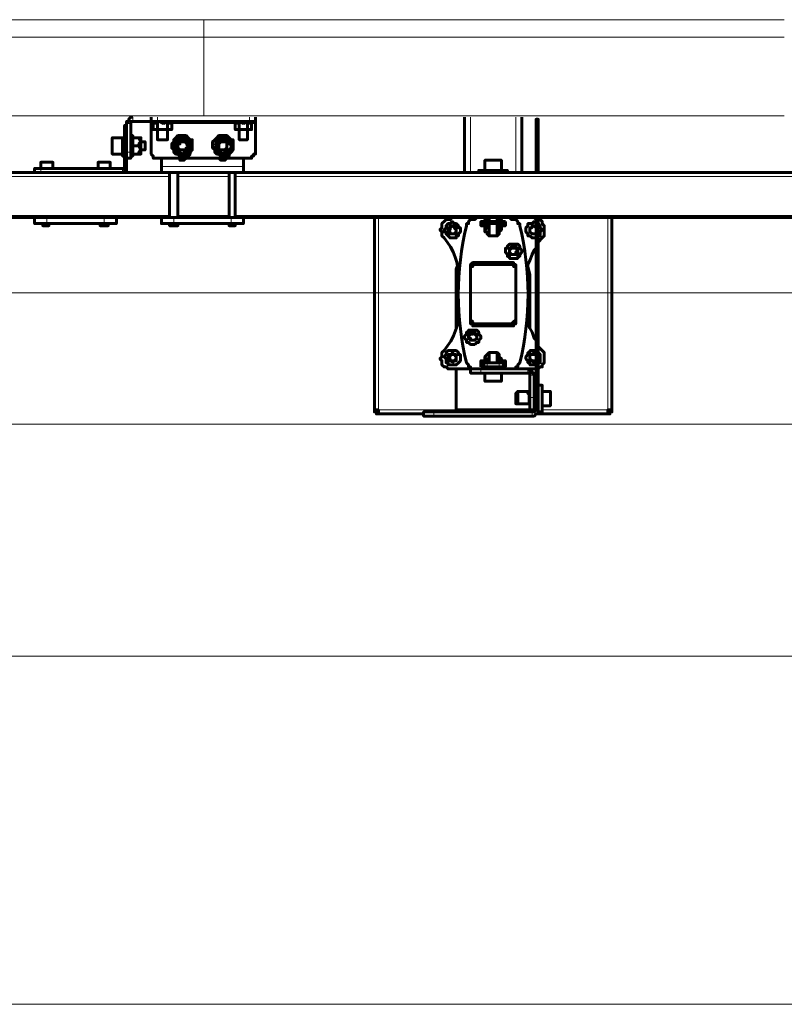
# Model space of a CAD drawing. Units: millimetres. Extents: x 19 to 35.2, y 15.4 to 28.3.
# Drawn here: x 28.7 to 29.2, y 15.6 to 16.3 of the extents above; entities that cross this region are included whole.
import ezdxf

# ---------------------------------------------------------------- set-up
doc = ezdxf.new("R2010")
doc.units = ezdxf.units.MM
doc.layers.add('PDF _Геометрия', color=7, linetype='Continuous')

msp = doc.modelspace()

# ---------------------------------------------------------------- linework, layer by layer
at = {"layer": 'PDF _Геометрия', "lineweight": 20}
for points in [[(28.46007, 16.29929), (28.85376, 16.29929)], [(28.85377, 16.29929), (29.24746, 16.29929)], [(28.46007, 16.23393), (28.85376, 16.23393)], [(28.80552, 16.23308), (28.80552, 16.2303)], [(28.82218, 16.23308), (28.82218, 16.2303)], [(28.85377, 16.23393), (29.24746, 16.23393)], [(28.88468, 16.2303), (28.88468, 16.23308)], [(29.03468, 16.23308), (29.03468, 16.19558)], [(29.06524, 16.19558), (29.06524, 16.23308)], [(28.80413, 16.22891), (28.80135, 16.22891)], [(28.81941, 16.22891), (28.81802, 16.22891)], [(28.81941, 16.2303), (28.8208, 16.2303), (28.82218, 16.2303), (28.82357, 16.2303), (28.82496, 16.2303), (28.82635, 16.2303), (28.82774, 16.2303), (28.82913, 16.2303), (28.83052, 16.2303), (28.83191, 16.2303)], [(28.87496, 16.22891), (28.83191, 16.22891)], [(28.87357, 16.2303), (28.87496, 16.2303), (28.87635, 16.2303), (28.87774, 16.2303), (28.87913, 16.2303), (28.88052, 16.2303), (28.88191, 16.2303), (28.8833, 16.2303), (28.88468, 16.2303), (28.88607, 16.2303), (28.88746, 16.2303)], [(28.88885, 16.22891), (28.88607, 16.22891)], [(28.80135, 16.22335), (28.79996, 16.22335)], [(28.80552, 16.20669), (28.80552, 16.20808), (28.80552, 16.20946), (28.80552, 16.21085), (28.80552, 16.21224), (28.80552, 16.21363), (28.80552, 16.21502), (28.80552, 16.21641), (28.80552, 16.2178), (28.80552, 16.21919), (28.80552, 16.22058)], [(29.08052, 16.22335), (29.07913, 16.22335)], [(28.80135, 16.20946), (28.80413, 16.20946)], [(28.79996, 16.19974), (28.80135, 16.19974)], [(28.88052, 16.19974), (28.82496, 16.19974)], [(28.83052, 16.1928), (28.08746, 16.1928)], [(28.74302, 16.19835), (28.74302, 16.19558)], [(28.79857, 16.19558), (28.79857, 16.19835)], [(28.8708, 16.1928), (28.83607, 16.1928)], [(29.61802, 16.1928), (28.87496, 16.1928)], [(28.83052, 16.16641), (28.08746, 16.16641)], [(28.8708, 16.16641), (28.83607, 16.16641)], [(29.61802, 16.16641), (28.87496, 16.16641)], [(28.74718, 16.16085), (28.74718, 16.16502)], [(28.78607, 16.16085), (28.78607, 16.16502)], [(28.8333, 16.16085), (28.8333, 16.16502)], [(28.87218, 16.16085), (28.87218, 16.16502)], [(28.97218, 16.16502), (28.97218, 16.03446), (29.02496, 16.03446)], [(29.04302, 16.16085), (29.04302, 16.16224)], [(29.04441, 16.16085), (29.04441, 16.16224)], [(29.0458, 16.16085), (29.0458, 16.16224)], [(29.05691, 16.16085), (29.05691, 16.16224)], [(29.12774, 16.16502), (29.12774, 16.03446), (29.0833, 16.03446)], [(29.92857, 16.11385), (24.16316, 16.11385)], [(29.04302, 16.06641), (29.04302, 16.06363)], [(29.04441, 16.06641), (29.04441, 16.06363)], [(29.0458, 16.06641), (29.0458, 16.06363)], [(29.05691, 16.06641), (29.05691, 16.06363)], [(29.04163, 16.06224), (29.04163, 16.05946)], [(29.07357, 16.05946), (29.07357, 16.06224)], [(29.07774, 16.05808), (29.07496, 16.05808)], [(29.07496, 16.0428), (29.07774, 16.0428)], [(29.00968, 16.03308), (29.00968, 16.0303)], [(29.07496, 16.03446), (29.07496, 16.03446)], [(29.07635, 16.0303), (29.07635, 16.03308)], [(29.07774, 16.03446), (29.07913, 16.03446), (29.08052, 16.03446)], [(29.08052, 16.03446), (29.08052, 16.03446)], [(29.3144, 16.02473), (29.3144, 15.86725), (24.84983, 15.86725)], [(24.84983, 16.02473), (29.3144, 16.02473), (29.64511, 16.02473)], [(19.64117, 15.63103), (34.52306, 15.63103)]]:
    msp.add_lwpolyline(points, dxfattribs=at)
for points in [[(28.85377, 16.28748), (28.85377, 16.29929)], [(28.85376, 16.28748), (28.46007, 16.28748), (28.46007, 16.23393), (28.46007, 16.28748)], [(29.24746, 16.28748), (28.85377, 16.28748), (28.85377, 16.23393), (28.85377, 16.28748)], [(28.8333, 16.21641), (28.83468, 16.2178), (28.83468, 16.21919), (28.83607, 16.21919), (28.83746, 16.22058), (28.83885, 16.22058), (28.84024, 16.22058), (28.84163, 16.21919), (28.84302, 16.21919), (28.84441, 16.2178), (28.84441, 16.21641), (28.8458, 16.21502), (28.8458, 16.21363), (28.8458, 16.21224), (28.8458, 16.21085), (28.84441, 16.21085), (28.84441, 16.20946), (28.84302, 16.20808), (28.84163, 16.20808), (28.84024, 16.20669), (28.83885, 16.20669), (28.83746, 16.20669), (28.83607, 16.20808), (28.83468, 16.20808), (28.83468, 16.20946), (28.8333, 16.21085), (28.8333, 16.21224), (28.8333, 16.21363), (28.8333, 16.21502)], [(28.86107, 16.21641), (28.86246, 16.2178), (28.86246, 16.21919), (28.86385, 16.21919), (28.86524, 16.22058), (28.86663, 16.22058), (28.86802, 16.22058), (28.86941, 16.21919), (28.8708, 16.21919), (28.87218, 16.2178), (28.87218, 16.21641), (28.87357, 16.21502), (28.87357, 16.21363), (28.87357, 16.21224), (28.87357, 16.21085), (28.87218, 16.21085), (28.87218, 16.20946), (28.8708, 16.20808), (28.86941, 16.20808), (28.86802, 16.20669), (28.86663, 16.20669), (28.86524, 16.20669), (28.86385, 16.20808), (28.86246, 16.20808), (28.86246, 16.20946), (28.86107, 16.21085), (28.85968, 16.21224), (28.85968, 16.21363), (28.86107, 16.21502)], [(29.05413, 16.16224), (29.05413, 16.16085)], [(29.05413, 16.06363), (29.05413, 16.06641)]]:
    msp.add_lwpolyline(points, close=True, dxfattribs=at)
at = {"layer": 'PDF _Геометрия', "lineweight": 60}
for points in [[(28.80552, 16.23308), (28.80413, 16.23308), (28.80274, 16.23169), (28.80274, 16.2303), (28.80135, 16.2303), (28.80135, 16.22891), (28.80135, 16.20946)], [(28.82913, 16.2303), (28.82913, 16.22474), (28.82635, 16.22474), (28.82496, 16.22474), (28.82357, 16.22474), (28.82218, 16.22474), (28.82218, 16.2178), (28.82357, 16.2178), (28.82496, 16.2178), (28.82635, 16.2178), (28.82774, 16.2178), (28.82913, 16.2178), (28.82913, 16.22474), (28.83052, 16.22474), (28.83191, 16.22474), (28.83052, 16.22474), (28.82913, 16.22474), (28.82774, 16.22474), (28.82635, 16.22474), (28.82496, 16.22474), (28.82357, 16.22474), (28.82218, 16.22474), (28.8208, 16.22474), (28.81941, 16.22474), (28.8208, 16.22474), (28.82218, 16.22474), (28.82218, 16.2303), (28.8208, 16.2303), (28.81941, 16.2303), (28.81802, 16.2303), (28.81802, 16.23308)], [(28.88885, 16.23308), (28.88885, 16.2303), (28.88746, 16.2303), (28.88607, 16.2303), (28.88468, 16.2303), (28.82218, 16.2303), (28.8208, 16.22891), (28.81941, 16.2303), (28.81941, 16.22474)], [(29.03052, 16.19558), (29.03052, 16.23308)], [(29.06941, 16.19558), (29.06941, 16.23308)], [(28.75135, 16.19835), (28.75135, 16.20252), (28.74996, 16.20252), (28.74857, 16.20252), (28.74718, 16.20252), (28.7458, 16.20252), (28.74441, 16.20252), (28.74302, 16.20252), (28.74302, 16.19835), (28.79857, 16.19835), (28.79996, 16.19835), (28.79996, 16.19974), (28.79996, 16.22335), (28.79996, 16.22474), (28.79996, 16.22613), (28.79996, 16.22752), (28.80135, 16.22752)], [(28.88885, 16.2303), (28.88885, 16.22891), (28.88885, 16.20946), (28.88885, 16.20808), (28.88746, 16.20808), (28.88746, 16.20669), (28.88607, 16.20669), (28.88607, 16.2053), (28.88468, 16.2053), (28.82218, 16.2053), (28.8208, 16.2053), (28.81941, 16.2053), (28.81941, 16.20669), (28.81802, 16.20808), (28.81802, 16.20946), (28.81802, 16.22891), (28.81802, 16.2303), (28.80552, 16.2303), (28.80413, 16.2303), (28.80413, 16.22891), (28.80413, 16.20946), (28.80413, 16.20808), (28.80413, 16.20669), (28.80413, 16.2053), (28.80135, 16.2053)], [(28.81941, 16.2303), (28.81802, 16.2303), (28.81941, 16.2303)], [(28.81941, 16.2303), (28.81941, 16.2303)], [(28.83191, 16.22474), (28.83191, 16.2303), (28.83052, 16.22891), (28.82913, 16.2303), (28.82635, 16.22891), (28.82357, 16.2303), (28.82218, 16.2303)], [(28.83191, 16.2303), (28.83191, 16.2303)], [(28.83191, 16.2303), (28.83191, 16.2303)], [(28.87357, 16.2303), (28.87357, 16.2303)], [(28.87357, 16.2303), (28.87496, 16.2303), (28.87635, 16.22891), (28.87774, 16.2303), (28.88052, 16.22891), (28.8833, 16.2303), (28.8833, 16.22474), (28.8833, 16.2178), (28.88191, 16.2178), (28.88052, 16.2178), (28.87913, 16.2178), (28.87774, 16.2178), (28.87774, 16.22474), (28.88052, 16.22474), (28.88191, 16.22474), (28.8833, 16.22474), (28.88468, 16.22474), (28.88607, 16.22474), (28.88607, 16.2303)], [(28.87774, 16.2303), (28.87774, 16.22474), (28.87635, 16.22474), (28.87496, 16.22474), (28.87635, 16.22474), (28.87774, 16.22474), (28.87913, 16.22474), (28.88052, 16.22474), (28.88191, 16.22474), (28.8833, 16.22474), (28.88468, 16.22474), (28.88607, 16.22474)], [(28.87496, 16.22474), (28.87496, 16.2303)], [(28.8833, 16.2303), (28.88468, 16.22891), (28.88607, 16.2303), (28.88746, 16.2303)], [(28.88746, 16.2303), (28.88746, 16.2303)], [(29.07913, 16.19558), (29.07913, 16.22335), (29.07913, 16.22474), (29.07913, 16.22613), (29.07913, 16.22752), (29.07913, 16.22891), (29.07913, 16.2303), (29.07913, 16.23169), (29.08052, 16.23169), (29.08052, 16.2303), (29.08052, 16.22891), (29.08052, 16.22752), (29.08052, 16.22613), (29.08052, 16.22474), (29.08052, 16.22335), (29.08052, 16.19558)], [(28.79996, 16.21919), (28.79857, 16.21919), (28.79163, 16.21919), (28.79163, 16.2178), (28.79163, 16.21641), (28.79163, 16.21502), (28.79163, 16.21363), (28.79163, 16.21224), (28.79163, 16.21085), (28.79163, 16.20946), (28.79163, 16.20808), (28.79857, 16.20808)], [(28.79857, 16.19558), (28.79996, 16.19558), (28.79996, 16.19696), (28.80135, 16.19696), (28.80135, 16.19835), (28.80135, 16.19974), (28.80135, 16.22335)], [(28.79857, 16.21919), (28.79857, 16.2178), (28.79857, 16.21641), (28.79857, 16.21502), (28.79857, 16.21363), (28.79857, 16.21224), (28.79857, 16.21085), (28.79857, 16.20946), (28.79857, 16.20808), (28.79857, 16.20669), (28.79996, 16.20669)], [(28.80552, 16.21363), (28.80552, 16.21641), (28.80552, 16.21919), (28.80552, 16.22058), (28.80413, 16.22058)], [(28.80413, 16.20669), (28.80552, 16.20669), (28.80552, 16.20808), (28.80552, 16.21085), (28.80552, 16.21363), (28.80968, 16.21363), (28.80968, 16.21502), (28.81107, 16.21641), (28.80968, 16.21919), (28.80552, 16.21919)], [(28.81107, 16.21085), (28.81385, 16.21085), (28.81385, 16.21224), (28.81385, 16.21363), (28.81385, 16.21502), (28.81385, 16.21641), (28.81107, 16.21641), (28.81107, 16.2178), (28.81107, 16.21919), (28.80968, 16.21919)], [(28.88607, 16.22474), (28.88607, 16.22474)], [(28.80552, 16.20808), (28.80968, 16.20808), (28.80968, 16.20946), (28.81107, 16.21085), (28.80968, 16.21363)], [(28.81107, 16.21641), (28.81107, 16.21502), (28.81107, 16.21363), (28.81107, 16.21224), (28.81107, 16.21085), (28.81107, 16.20946), (28.81107, 16.20808), (28.80968, 16.20808)], [(28.81107, 16.20808), (28.81107, 16.20808)], [(28.88052, 16.19558), (28.82496, 16.19558), (28.09302, 16.19558), (28.03746, 16.19558), (27.75135, 16.19558), (27.75135, 16.19419), (27.75135, 16.1928), (27.75135, 16.19419), (27.75135, 16.19558), (27.30552, 16.19558), (27.25135, 16.19558), (26.91246, 16.19558), (26.85691, 16.19558), (26.85691, 16.19696), (26.85691, 16.19835), (26.85691, 16.19974), (26.85691, 16.2053)], [(28.79024, 16.19835), (28.79024, 16.20252), (28.78885, 16.20252), (28.78746, 16.20252), (28.78607, 16.20252), (28.78468, 16.20252), (28.7833, 16.20252), (28.78191, 16.20252), (28.78191, 16.19835)], [(28.82496, 16.19558), (28.82496, 16.19696), (28.82496, 16.19835), (28.82496, 16.19974), (28.82496, 16.2053)], [(28.83607, 16.2053), (28.83746, 16.2053), (28.83746, 16.20391), (28.83885, 16.20391), (28.84024, 16.20391), (28.84163, 16.2053)], [(28.86385, 16.2053), (28.86524, 16.20391), (28.86663, 16.20391), (28.86802, 16.20391), (28.86941, 16.2053)], [(29.98746, 16.1928), (29.98746, 16.16641), (29.98746, 16.16502), (29.99024, 16.16502), (29.99024, 16.16641), (29.99024, 16.1678), (29.99024, 16.1928), (29.99024, 16.19419), (29.99024, 16.19558), (29.98746, 16.19558), (29.66802, 16.19558), (29.61246, 16.19558), (28.88052, 16.19558), (28.88052, 16.19696), (28.88052, 16.19835), (28.88052, 16.19974), (28.88052, 16.2053)], [(29.05552, 16.19696), (29.05552, 16.20391), (29.05413, 16.20391), (29.05274, 16.20391), (29.05135, 16.20391), (29.04996, 16.20391), (29.04857, 16.20391), (29.04718, 16.20391), (29.0458, 16.20391), (29.04441, 16.20391), (29.04441, 16.19696)], [(28.73885, 16.19558), (28.73885, 16.19835), (28.74024, 16.19835), (28.74163, 16.19835), (28.74302, 16.19835)], [(28.83052, 16.19558), (28.83052, 16.16502)], [(28.83607, 16.16502), (28.83607, 16.19558)], [(28.8708, 16.19558), (28.8708, 16.16502)], [(28.87496, 16.16502), (28.87496, 16.19558)], [(29.05968, 16.19558), (29.05968, 16.19696), (29.0583, 16.19696), (29.05691, 16.19696), (29.05552, 16.19696), (29.05413, 16.19696), (29.05274, 16.19696), (29.05135, 16.19696), (29.04996, 16.19696), (29.04857, 16.19696), (29.04718, 16.19696), (29.0458, 16.19696), (29.04441, 16.19696), (29.04302, 16.19696), (29.04163, 16.19696), (29.04024, 16.19696), (29.04024, 16.19558)], [(28.73885, 16.16502), (28.73885, 16.16085), (28.74024, 16.16085), (28.74163, 16.16085), (28.74302, 16.16085), (28.74441, 16.16085), (28.7458, 16.16085), (28.74718, 16.16085), (28.78607, 16.16085), (28.78746, 16.16085), (28.78885, 16.16085), (28.79024, 16.16085), (28.79163, 16.16085), (28.79302, 16.16085), (28.79441, 16.16085), (28.79441, 16.16502)], [(28.74441, 16.16085), (28.74441, 16.15946), (28.7458, 16.15946), (28.74718, 16.15946), (28.74857, 16.15946), (28.74857, 16.16085)], [(28.7833, 16.16085), (28.7833, 16.15946), (28.78468, 16.15946), (28.78607, 16.15946), (28.78746, 16.15946), (28.78885, 16.15946), (28.78885, 16.16085)], [(28.82496, 16.16502), (28.82635, 16.16502), (28.82774, 16.16502), (28.82913, 16.16502), (28.83052, 16.16502), (28.83191, 16.16502), (28.8333, 16.16502), (28.87218, 16.16502), (28.87496, 16.16502), (28.87635, 16.16502), (28.87774, 16.16502), (28.87913, 16.16502), (28.88052, 16.16502)], [(28.83052, 16.16085), (28.83052, 16.15946), (28.83191, 16.15946), (28.8333, 16.15946), (28.83468, 16.15946), (28.83607, 16.15946), (28.83607, 16.16085)], [(28.8708, 16.16085), (28.8708, 16.15946), (28.87218, 16.15946), (28.87357, 16.15946), (28.87496, 16.15946), (28.87496, 16.16085)], [(29.00274, 16.03169), (28.97218, 16.03169), (28.97218, 16.03308), (28.97218, 16.03446), (28.9708, 16.03446), (28.96941, 16.03446), (28.96941, 16.16502)], [(29.08052, 16.03446), (29.08052, 16.03308), (29.08052, 16.03169), (29.07913, 16.03169), (29.07774, 16.0303), (29.07635, 16.0303), (29.00968, 16.0303), (29.0083, 16.0303), (29.00691, 16.0303), (29.00552, 16.0303), (29.00413, 16.0303), (29.00274, 16.0303), (29.00274, 16.03308), (29.00413, 16.03308), (29.00552, 16.03308), (29.00691, 16.03308), (29.0083, 16.03308), (29.00968, 16.03308), (29.07635, 16.03308), (29.07774, 16.03308), (29.07913, 16.03446), (29.07913, 16.16502)], [(29.61246, 16.16502), (29.06107, 16.16502), (29.05552, 16.16502), (29.04441, 16.16502), (29.03885, 16.16502)], [(29.04163, 16.15946), (29.04302, 16.15946)], [(29.04302, 16.16224), (29.04302, 16.16085), (29.04441, 16.16085), (29.0458, 16.16085), (29.05413, 16.16085), (29.05691, 16.16085), (29.05691, 16.16224)], [(29.04302, 16.16085), (29.04302, 16.16085)], [(29.04441, 16.16224), (29.04441, 16.16224)], [(29.04441, 16.16224), (29.04441, 16.16224)], [(29.04441, 16.15669), (29.0458, 16.15808), (29.04441, 16.15808), (29.04441, 16.15946), (29.04718, 16.15946)], [(29.04441, 16.15946), (29.04441, 16.15946)], [(29.0458, 16.16363), (29.0458, 16.16363)], [(29.0458, 16.16363), (29.0458, 16.16363)], [(29.0458, 16.16363), (29.0458, 16.16363)], [(29.04718, 16.16502), (29.04718, 16.16224)], [(29.04718, 16.16085), (29.04718, 16.15252)], [(29.05274, 16.16224), (29.05274, 16.16502)], [(29.05274, 16.15252), (29.05274, 16.16085)], [(29.05274, 16.15946), (29.05552, 16.15946), (29.05552, 16.15808), (29.05413, 16.15808), (29.05413, 16.15669), (29.05552, 16.15669)], [(29.05413, 16.16363), (29.05413, 16.16363)], [(29.05413, 16.16363), (29.05413, 16.16363)], [(29.05413, 16.16363), (29.05413, 16.16363)], [(29.05413, 16.16224), (29.05413, 16.16224)], [(29.05413, 16.16085), (29.05413, 16.16085)], [(29.05552, 16.16224), (29.05552, 16.16224)], [(29.05552, 16.15946), (29.05552, 16.15946)], [(29.05691, 16.16085), (29.05691, 16.16085)], [(29.05691, 16.15946), (29.0583, 16.15946)], [(29.07913, 16.16085), (29.07774, 16.16224), (29.07635, 16.16085), (29.07496, 16.16085), (29.07357, 16.16085), (29.07357, 16.15946), (29.07218, 16.15808), (29.07218, 16.15669), (29.07218, 16.1553), (29.07357, 16.15391), (29.07357, 16.15252), (29.07496, 16.15252), (29.07635, 16.15113), (29.07774, 16.15113), (29.07913, 16.15113)], [(29.07913, 16.15808), (29.07774, 16.15946), (29.07635, 16.15946), (29.07635, 16.15808), (29.07496, 16.15808), (29.07496, 16.15669), (29.07496, 16.1553), (29.07635, 16.15391), (29.07774, 16.15391), (29.07913, 16.15391), (29.07774, 16.15391), (29.07635, 16.15391), (29.07496, 16.1553), (29.07496, 16.15669), (29.07496, 16.15808), (29.07635, 16.15808), (29.07635, 16.15946), (29.07774, 16.15946), (29.07913, 16.15946)], [(29.07913, 16.16363), (29.07774, 16.16502)], [(29.08052, 16.16502), (29.08052, 16.03446), (29.08052, 16.03308), (29.0833, 16.03308), (29.0833, 16.03446), (29.0833, 16.03585), (29.0833, 16.03724), (29.0833, 16.03863), (29.0833, 16.04002), (29.0833, 16.0428), (29.0833, 16.04419), (29.0833, 16.04558), (29.0833, 16.04696), (29.0833, 16.04835), (29.0833, 16.04974), (29.0833, 16.05113), (29.08052, 16.05113)], [(29.13052, 16.16502), (29.13052, 16.03446), (29.12913, 16.03446), (29.12774, 16.03446), (29.12774, 16.03308), (29.12774, 16.03169), (29.08052, 16.03169)], [(29.08052, 16.14835), (29.0833, 16.15113), (29.08468, 16.15252), (29.08468, 16.15391), (29.08468, 16.1553), (29.08468, 16.15669), (29.08468, 16.15808), (29.08468, 16.15946), (29.0833, 16.16085), (29.0833, 16.16224), (29.08191, 16.16363), (29.08052, 16.16363)], [(29.08052, 16.15252), (29.08191, 16.15252), (29.08191, 16.15391), (29.08191, 16.1553), (29.0833, 16.15669), (29.08191, 16.15808), (29.08191, 16.15946), (29.08052, 16.16085)], [(29.0458, 16.15808), (29.0458, 16.15808)], [(29.05413, 16.15808), (29.05413, 16.15808)], [(29.07913, 16.15391), (29.07913, 16.15391)], [(29.07357, 16.12335), (29.07357, 16.12613), (29.07357, 16.1303), (29.07357, 16.13308), (29.07496, 16.13585), (29.07635, 16.14002), (29.07774, 16.1428), (29.07913, 16.14419)], [(29.02635, 16.13308), (29.02496, 16.1303), (29.02496, 16.12474), (29.02496, 16.11919), (29.02496, 16.11363), (29.02496, 16.09002)], [(29.06524, 16.1303), (29.06524, 16.13169), (29.06524, 16.13308), (29.06385, 16.13308), (29.06385, 16.13446), (29.06246, 16.13446), (29.06107, 16.13446), (29.03746, 16.13446), (29.03607, 16.13446), (29.03607, 16.13308), (29.03468, 16.13308), (29.03468, 16.13169), (29.03468, 16.1303)], [(29.03468, 16.12058), (29.03468, 16.12196), (29.03468, 16.1303), (29.03468, 16.13169), (29.03607, 16.13169), (29.03607, 16.13308), (29.03746, 16.13308), (29.03885, 16.13308), (29.06107, 16.13308), (29.06246, 16.13308), (29.06385, 16.13308), (29.06385, 16.13169), (29.06524, 16.13169), (29.06524, 16.1303), (29.06524, 16.09696), (29.06524, 16.09558), (29.06385, 16.09419), (29.06246, 16.0928), (29.06107, 16.0928), (29.03885, 16.0928), (29.03746, 16.0928), (29.03607, 16.0928), (29.03607, 16.09419), (29.03468, 16.09558), (29.03468, 16.09696), (29.03468, 16.10391), (29.03468, 16.1053)], [(29.07496, 16.09002), (29.07496, 16.11363), (29.07496, 16.11502), (29.07496, 16.12058), (29.07496, 16.12613), (29.07357, 16.13169), (29.07357, 16.13308)], [(29.07496, 16.11363), (29.07496, 16.11363)], [(29.07913, 16.08169), (29.07774, 16.08308), (29.07635, 16.08724), (29.07496, 16.09002), (29.07357, 16.0928), (29.07357, 16.09696), (29.07357, 16.09974), (29.07357, 16.10391)], [(29.03468, 16.09558), (29.03468, 16.09419), (29.03468, 16.0928), (29.03607, 16.0928), (29.03746, 16.09141), (29.06107, 16.09141), (29.06246, 16.09141), (29.06385, 16.0928), (29.06524, 16.09419), (29.06524, 16.09558)], [(29.05274, 16.06641), (29.05274, 16.07335), (29.05135, 16.07335), (29.04996, 16.07335), (29.04857, 16.07335), (29.04718, 16.07335), (29.04718, 16.06641)], [(29.05274, 16.07335), (29.05274, 16.07335)], [(29.07913, 16.07474), (29.07774, 16.07474), (29.07635, 16.07474), (29.07496, 16.07474), (29.07496, 16.07335), (29.07357, 16.07335), (29.07357, 16.07196), (29.07218, 16.07058), (29.07218, 16.06919), (29.07357, 16.0678), (29.07357, 16.06641), (29.07496, 16.06641), (29.07496, 16.06502), (29.07635, 16.06502), (29.07774, 16.06502), (29.07913, 16.06502)], [(29.08052, 16.06224), (29.08191, 16.06363), (29.0833, 16.06363), (29.0833, 16.06502), (29.08468, 16.06641), (29.08468, 16.0678), (29.08468, 16.06919), (29.08468, 16.07058), (29.08468, 16.07196), (29.08468, 16.07335), (29.0833, 16.07474), (29.08052, 16.07752)], [(29.08052, 16.06641), (29.08191, 16.06641), (29.08191, 16.0678), (29.08191, 16.06919), (29.08191, 16.07058), (29.08191, 16.07196), (29.08052, 16.07335)], [(29.04302, 16.0678), (29.04163, 16.0678), (29.04163, 16.06641)], [(29.05691, 16.06363), (29.05691, 16.06641), (29.05413, 16.06641), (29.0458, 16.06641), (29.04441, 16.06641), (29.04302, 16.06641), (29.04302, 16.06363)], [(29.04302, 16.06641), (29.04302, 16.06641)], [(29.04718, 16.0678), (29.04441, 16.0678), (29.0458, 16.0678), (29.0458, 16.06919), (29.04441, 16.06919)], [(29.04441, 16.0678), (29.04441, 16.0678)], [(29.04441, 16.0678), (29.04441, 16.0678)], [(29.05552, 16.06919), (29.05413, 16.06919), (29.05413, 16.0678), (29.05552, 16.0678), (29.05274, 16.0678)], [(29.05413, 16.06641), (29.05413, 16.06641)], [(29.05552, 16.0678), (29.05552, 16.0678)], [(29.05552, 16.0678), (29.05552, 16.0678)], [(29.0583, 16.06641), (29.0583, 16.0678), (29.05691, 16.0678)], [(29.05691, 16.06641), (29.05691, 16.06641)], [(29.02496, 16.06224), (29.02496, 16.03446), (29.02496, 16.03308)], [(29.04441, 16.06363), (29.04441, 16.06363)], [(29.0458, 16.06224), (29.0458, 16.06363), (29.04441, 16.06363), (29.0458, 16.06363)], [(29.04441, 16.06363), (29.04441, 16.06363)], [(29.04441, 16.05946), (29.04441, 16.05391), (29.0458, 16.05391), (29.04718, 16.05391), (29.04857, 16.05391), (29.04996, 16.05391), (29.05135, 16.05391), (29.05274, 16.05391), (29.05413, 16.05391), (29.05552, 16.05391), (29.05552, 16.05946)], [(29.0458, 16.06363), (29.0458, 16.06363)], [(29.0458, 16.06224), (29.0458, 16.06224)], [(29.04718, 16.06363), (29.04718, 16.06224)], [(29.05274, 16.06224), (29.05274, 16.06363)], [(29.05413, 16.06363), (29.05413, 16.06363)], [(29.05413, 16.06363), (29.05413, 16.06224), (29.05552, 16.06224), (29.05413, 16.06224)], [(29.05413, 16.06363), (29.05413, 16.06363)], [(29.05413, 16.06224), (29.05413, 16.06224)], [(29.05552, 16.06363), (29.05552, 16.06363)], [(29.07357, 16.06224), (29.07774, 16.06224), (29.07913, 16.06224)], [(29.07496, 16.06085), (29.07496, 16.06224)], [(29.07496, 16.04558), (29.07496, 16.04696), (29.07496, 16.05946)], [(29.07357, 16.04696), (29.07496, 16.04696), (29.07357, 16.04696), (29.06663, 16.04696), (29.06524, 16.04558), (29.06524, 16.04419), (29.06524, 16.0428), (29.06524, 16.04141), (29.06524, 16.04002), (29.06524, 16.03863), (29.06663, 16.03863), (29.07357, 16.03863), (29.07496, 16.03863), (29.07357, 16.03863), (29.07496, 16.03863), (29.07357, 16.03863), (29.07496, 16.03863), (29.07496, 16.03446), (29.07496, 16.03308)], [(29.06524, 16.04558), (29.06524, 16.04558)], [(29.06663, 16.04696), (29.06663, 16.04696)], [(29.06663, 16.03863), (29.06663, 16.04002), (29.06663, 16.04141), (29.06663, 16.0428), (29.06663, 16.04419), (29.06663, 16.04558), (29.06663, 16.04696)], [(29.07496, 16.04696), (29.07496, 16.04696)], [(29.07496, 16.04696), (29.07496, 16.04696)], [(29.07496, 16.04696), (29.07496, 16.04696)], [(29.07496, 16.04696), (29.07496, 16.04696)], [(29.07496, 16.04696), (29.07496, 16.04696)], [(29.07496, 16.04696), (29.07496, 16.04696)], [(29.07496, 16.04696), (29.07496, 16.04696)], [(29.07496, 16.04696), (29.07496, 16.04696)], [(29.07496, 16.04558), (29.07496, 16.04558)], [(29.07496, 16.04558), (29.07496, 16.04558)], [(29.07496, 16.04558), (29.07496, 16.04558)], [(29.07496, 16.04558), (29.07496, 16.04558)], [(29.07496, 16.04558), (29.07496, 16.04558)], [(29.07496, 16.04558), (29.07496, 16.04558)], [(29.07496, 16.04558), (29.07496, 16.04558)], [(29.07496, 16.04558), (29.07496, 16.04558)], [(29.07774, 16.03585), (29.07913, 16.03585), (29.07913, 16.03724), (29.07913, 16.03863), (29.07913, 16.04002), (29.07913, 16.04141), (29.07913, 16.0428), (29.07913, 16.04419), (29.07913, 16.04558), (29.07913, 16.04696), (29.07913, 16.04835), (29.07774, 16.04835)], [(29.07913, 16.04835), (29.07913, 16.04835)], [(29.0833, 16.03724), (29.08885, 16.03724), (29.08885, 16.03863), (29.08885, 16.04002), (29.08885, 16.04141), (29.08885, 16.0428), (29.08885, 16.04419), (29.08885, 16.04558), (29.08885, 16.04696), (29.0833, 16.04696)], [(29.07496, 16.04419), (29.07496, 16.04419)], [(29.07496, 16.04419), (29.07496, 16.04419)], [(29.07496, 16.04419), (29.07496, 16.04419)], [(29.07496, 16.04419), (29.07496, 16.04419)], [(29.07496, 16.04419), (29.07496, 16.04419)], [(29.07496, 16.04419), (29.07496, 16.04419)], [(29.07496, 16.0428), (29.07496, 16.0428)], [(29.07496, 16.0428), (29.07496, 16.0428)], [(29.07496, 16.0428), (29.07496, 16.0428)], [(29.07496, 16.0428), (29.07496, 16.0428)], [(29.07496, 16.0428), (29.07496, 16.0428)], [(29.07496, 16.0428), (29.07496, 16.0428)], [(29.07496, 16.04141), (29.07496, 16.04141)], [(29.07496, 16.04141), (29.07496, 16.04141)], [(29.07496, 16.04141), (29.07496, 16.04141)], [(29.07496, 16.04141), (29.07496, 16.04141)], [(29.07496, 16.04141), (29.07496, 16.04141)], [(29.07496, 16.04141), (29.07496, 16.04141)], [(29.07496, 16.04002), (29.07496, 16.04002)], [(29.07496, 16.04002), (29.07496, 16.04002)], [(29.07496, 16.04002), (29.07496, 16.04002)], [(29.07496, 16.04002), (29.07496, 16.04002)], [(29.07496, 16.04002), (29.07496, 16.04002)], [(29.07496, 16.04002), (29.07496, 16.04002)], [(29.07496, 16.03863), (29.07496, 16.03863)], [(29.07496, 16.03863), (29.07496, 16.03863)], [(29.07496, 16.03863), (29.07496, 16.03863)], [(29.07496, 16.03863), (29.07496, 16.03863)], [(29.07496, 16.03863), (29.07496, 16.03863)], [(29.07496, 16.03863), (29.07496, 16.03863)], [(29.07496, 16.03863), (29.07496, 16.03863)], [(29.07496, 16.03863), (29.07496, 16.03863)], [(29.07496, 16.03863), (29.07496, 16.03863)], [(29.07496, 16.03863), (29.07496, 16.03863)], [(29.07496, 16.03863), (29.07496, 16.03863)], [(29.07496, 16.03863), (29.07496, 16.03863)], [(29.07496, 16.03863), (29.07496, 16.03863)], [(29.07496, 16.03863), (29.07496, 16.03863)], [(28.96941, 16.03446), (28.96941, 16.03308), (28.9708, 16.03308), (28.9708, 16.03446)], [(28.97218, 16.03169), (28.9708, 16.03169), (28.9708, 16.03308), (28.97218, 16.03308)], [(29.02496, 16.03446), (29.07496, 16.03446)], [(29.07913, 16.03585), (29.07913, 16.03585)], [(29.08885, 16.03724), (29.08885, 16.03724)], [(29.12774, 16.03169), (29.12913, 16.03169), (29.12913, 16.03308), (29.12774, 16.03308)], [(29.13052, 16.03446), (29.13052, 16.03308), (29.12913, 16.03308), (29.12913, 16.03446)]]:
    msp.add_lwpolyline(points, dxfattribs=at)
for points in [[(28.83607, 16.20808), (28.83746, 16.20669), (28.83885, 16.20669), (28.84024, 16.20669), (28.84163, 16.20669), (28.84302, 16.20669), (28.84441, 16.20808), (28.84441, 16.20946), (28.8458, 16.21085), (28.8458, 16.21224), (28.8458, 16.21363), (28.8458, 16.21502), (28.8458, 16.21641), (28.8458, 16.2178), (28.84441, 16.2178), (28.84302, 16.21919), (28.84163, 16.22058), (28.84024, 16.22058), (28.83885, 16.22058), (28.83746, 16.22058), (28.83607, 16.22058), (28.83468, 16.21919), (28.8333, 16.2178), (28.8333, 16.21641), (28.83191, 16.21502), (28.83191, 16.21363), (28.83191, 16.21224), (28.8333, 16.21085), (28.8333, 16.20946), (28.83468, 16.20808)], [(28.8333, 16.21363), (28.83468, 16.21502), (28.83468, 16.21641), (28.83607, 16.21919), (28.83746, 16.21919), (28.83885, 16.21919), (28.84163, 16.21919), (28.84302, 16.2178), (28.84441, 16.21641), (28.8458, 16.21363), (28.84441, 16.21224), (28.84302, 16.21085), (28.84302, 16.20946), (28.84163, 16.20808), (28.84024, 16.20808), (28.83885, 16.20808), (28.83607, 16.20808), (28.83607, 16.20946), (28.83468, 16.21085)], [(28.86385, 16.20808), (28.86524, 16.20669), (28.86663, 16.20669), (28.86802, 16.20669), (28.86941, 16.20669), (28.8708, 16.20669), (28.8708, 16.20808), (28.87218, 16.20946), (28.87357, 16.21085), (28.87357, 16.21224), (28.87357, 16.21363), (28.87357, 16.21502), (28.87357, 16.21641), (28.87357, 16.2178), (28.87218, 16.2178), (28.8708, 16.21919), (28.86941, 16.22058), (28.86802, 16.22058), (28.86663, 16.22058), (28.86524, 16.22058), (28.86385, 16.22058), (28.86246, 16.21919), (28.86107, 16.2178), (28.85968, 16.21641), (28.85968, 16.21502), (28.85968, 16.21363), (28.85968, 16.21224), (28.86107, 16.21085), (28.86107, 16.20946), (28.86246, 16.20808)], [(28.86107, 16.21363), (28.86246, 16.21502), (28.86246, 16.21641), (28.86385, 16.21919), (28.86524, 16.21919), (28.86663, 16.21919), (28.86941, 16.21919), (28.8708, 16.2178), (28.8708, 16.21641), (28.87218, 16.21363), (28.87218, 16.21224), (28.8708, 16.21085), (28.8708, 16.20946), (28.86941, 16.20808), (28.86802, 16.20808), (28.86663, 16.20808), (28.86385, 16.20808), (28.86246, 16.20946), (28.86246, 16.21085)], [(28.83468, 16.21641), (28.83607, 16.21641), (28.83607, 16.2178), (28.83746, 16.2178), (28.83885, 16.2178), (28.84024, 16.2178), (28.84163, 16.2178), (28.84302, 16.21641), (28.84302, 16.21502), (28.84441, 16.21502), (28.84441, 16.21363), (28.84441, 16.21224), (28.84302, 16.21085), (28.84163, 16.20946), (28.84024, 16.20946), (28.84024, 16.20808), (28.83885, 16.20808), (28.83746, 16.20946), (28.83607, 16.20946), (28.83607, 16.21085), (28.83468, 16.21085), (28.83468, 16.21224), (28.83468, 16.21363), (28.83468, 16.21502)], [(28.84163, 16.21502), (28.84302, 16.21363), (28.84302, 16.21224), (28.84163, 16.21224), (28.84163, 16.21085), (28.84024, 16.21085), (28.83885, 16.21085), (28.83746, 16.21085), (28.83607, 16.21224), (28.83607, 16.21363), (28.83607, 16.21502), (28.83746, 16.21502), (28.83746, 16.21641), (28.83885, 16.21641), (28.84024, 16.21641), (28.84163, 16.21641)], [(28.86246, 16.21641), (28.86385, 16.21641), (28.86385, 16.2178), (28.86524, 16.2178), (28.86663, 16.2178), (28.86802, 16.2178), (28.86941, 16.2178), (28.8708, 16.21641), (28.8708, 16.21502), (28.87218, 16.21502), (28.87218, 16.21363), (28.87218, 16.21224), (28.8708, 16.21085), (28.86941, 16.20946), (28.86802, 16.20946), (28.86663, 16.20808), (28.86524, 16.20946), (28.86385, 16.20946), (28.86246, 16.21085), (28.86246, 16.21224), (28.86246, 16.21363), (28.86246, 16.21502)], [(28.86524, 16.21641), (28.86663, 16.21641), (28.86802, 16.21641), (28.86941, 16.21641), (28.86941, 16.21502), (28.86941, 16.21363), (28.86941, 16.21224), (28.86802, 16.21085), (28.86663, 16.21085), (28.86524, 16.21085), (28.86385, 16.21085), (28.86385, 16.21224), (28.86385, 16.21363), (28.86385, 16.21502)], [(29.02357, 16.15113), (29.02496, 16.15113), (29.02496, 16.15252), (29.02635, 16.15252), (29.02635, 16.15391), (29.02774, 16.1553), (29.02774, 16.15669), (29.02774, 16.15808), (29.02635, 16.15808), (29.02635, 16.15946), (29.02496, 16.16085), (29.02357, 16.16085), (29.02218, 16.16224), (29.0208, 16.16085), (29.01941, 16.16085), (29.01802, 16.15946), (29.01802, 16.15808), (29.01663, 16.15669), (29.01663, 16.1553), (29.01802, 16.1553), (29.01802, 16.15391), (29.01941, 16.15252), (29.0208, 16.15113), (29.02218, 16.15113)], [(29.02496, 16.15669), (29.02357, 16.15808), (29.02357, 16.15946), (29.02218, 16.15946), (29.0208, 16.15808), (29.0208, 16.15669), (29.01941, 16.15669), (29.0208, 16.1553), (29.0208, 16.15391), (29.02218, 16.15391), (29.02357, 16.15391), (29.02496, 16.1553)], [(29.02218, 16.15391), (29.02357, 16.15391), (29.02496, 16.15391), (29.02496, 16.1553), (29.02496, 16.15669), (29.02496, 16.15808), (29.02357, 16.15946), (29.02218, 16.15946), (29.0208, 16.15946), (29.0208, 16.15808), (29.01941, 16.15808), (29.01941, 16.15669), (29.01941, 16.1553), (29.0208, 16.15391)], [(29.0583, 16.16224), (29.0583, 16.15946), (29.05552, 16.15946), (29.05552, 16.15808), (29.05552, 16.15669), (29.05413, 16.1553), (29.05413, 16.15391), (29.05274, 16.15252), (29.05135, 16.15252), (29.04857, 16.15252), (29.04718, 16.15252), (29.0458, 16.15391), (29.0458, 16.1553), (29.04441, 16.1553), (29.04441, 16.15669), (29.04441, 16.15808), (29.04441, 16.15946), (29.04163, 16.15946), (29.04163, 16.16224), (29.04441, 16.16224), (29.0458, 16.16224), (29.05413, 16.16224), (29.05552, 16.16224)], [(29.0458, 16.16363), (29.04441, 16.16224), (29.0458, 16.16363), (29.04441, 16.16363), (29.04441, 16.16502), (29.04441, 16.16363)], [(29.05413, 16.16363), (29.05413, 16.16224), (29.05552, 16.16224), (29.05413, 16.16224), (29.05413, 16.16363), (29.05552, 16.16363), (29.05552, 16.16502), (29.05552, 16.16363)], [(29.06385, 16.13724), (29.06524, 16.13724), (29.06663, 16.13724), (29.06663, 16.13863), (29.06802, 16.13863), (29.06802, 16.14002), (29.06941, 16.14141), (29.06941, 16.1428), (29.06802, 16.14419), (29.06802, 16.14558), (29.06663, 16.14696), (29.06524, 16.14696), (29.06385, 16.14696), (29.06246, 16.14696), (29.06107, 16.14696), (29.05968, 16.14558), (29.05968, 16.14419), (29.0583, 16.14419), (29.0583, 16.1428), (29.0583, 16.14141), (29.05968, 16.14002), (29.05968, 16.13863), (29.06107, 16.13863), (29.06107, 16.13724), (29.06246, 16.13724)], [(29.06385, 16.14002), (29.06524, 16.14002), (29.06663, 16.14002), (29.06663, 16.14141), (29.06663, 16.1428), (29.06663, 16.14419), (29.06524, 16.14419), (29.06524, 16.14558), (29.06385, 16.14558), (29.06246, 16.14558), (29.06246, 16.14419), (29.06107, 16.14419), (29.06107, 16.1428), (29.06107, 16.14141), (29.06107, 16.14002), (29.06246, 16.14002)], [(29.06524, 16.14002), (29.06524, 16.14141), (29.06663, 16.1428), (29.06524, 16.14419), (29.06385, 16.14419), (29.06246, 16.14419), (29.06107, 16.1428), (29.06107, 16.14141), (29.06246, 16.14002), (29.06385, 16.14002)], [(29.03746, 16.09141), (29.06107, 16.09141), (29.06246, 16.09141), (29.06385, 16.09141), (29.06385, 16.0928), (29.06524, 16.0928), (29.06524, 16.09419), (29.06524, 16.09558), (29.06524, 16.1303), (29.06524, 16.13169), (29.06524, 16.13308), (29.06385, 16.13308), (29.06385, 16.13446), (29.06246, 16.13446), (29.06107, 16.13446), (29.03746, 16.13446), (29.03607, 16.13446), (29.03468, 16.13308), (29.03468, 16.13169), (29.03468, 16.1303), (29.03468, 16.09558), (29.03468, 16.09419), (29.03468, 16.0928), (29.03607, 16.0928), (29.03607, 16.09141)], [(29.03746, 16.07891), (29.03885, 16.0803), (29.04024, 16.0803), (29.04024, 16.08169), (29.04163, 16.08308), (29.04163, 16.08446), (29.04024, 16.08585), (29.04024, 16.08724), (29.03885, 16.08863), (29.03746, 16.08863), (29.03607, 16.08863), (29.03468, 16.08863), (29.0333, 16.08863), (29.0333, 16.08724), (29.03191, 16.08724), (29.03191, 16.08585), (29.03052, 16.08446), (29.03052, 16.08308), (29.03191, 16.08169), (29.03191, 16.0803), (29.0333, 16.0803), (29.03468, 16.07891), (29.03607, 16.07891)], [(29.03746, 16.08169), (29.03885, 16.08308), (29.03885, 16.08446), (29.03746, 16.08585), (29.03746, 16.08724), (29.03607, 16.08585), (29.03468, 16.08585), (29.0333, 16.08446), (29.0333, 16.08308), (29.03468, 16.08308), (29.03468, 16.08169), (29.03607, 16.08169)], [(29.03607, 16.08169), (29.03746, 16.08169), (29.03885, 16.08308), (29.03885, 16.08446), (29.03885, 16.08585), (29.03746, 16.08585), (29.03746, 16.08724), (29.03607, 16.08724), (29.03468, 16.08724), (29.03468, 16.08585), (29.0333, 16.08585), (29.0333, 16.08446), (29.0333, 16.08308), (29.03468, 16.08169)], [(29.02218, 16.06502), (29.02357, 16.06502), (29.02496, 16.06502), (29.02635, 16.06641), (29.02774, 16.0678), (29.02774, 16.06919), (29.02774, 16.07058), (29.02774, 16.07196), (29.02635, 16.07196), (29.02635, 16.07335), (29.02496, 16.07474), (29.02357, 16.07474), (29.02218, 16.07474), (29.0208, 16.07474), (29.01941, 16.07474), (29.01802, 16.07335), (29.01802, 16.07196), (29.01663, 16.07058), (29.01802, 16.06919), (29.01802, 16.0678), (29.01802, 16.06641), (29.01941, 16.06641), (29.01941, 16.06502), (29.0208, 16.06502)], [(29.02218, 16.06641), (29.02357, 16.0678), (29.02496, 16.0678), (29.02496, 16.06919), (29.02496, 16.07058), (29.02496, 16.07196), (29.02357, 16.07196), (29.02218, 16.07335), (29.02218, 16.07196), (29.0208, 16.07196), (29.01941, 16.07196), (29.01941, 16.07058), (29.01941, 16.06919), (29.01941, 16.0678), (29.0208, 16.0678), (29.02218, 16.0678)], [(29.02357, 16.0678), (29.02496, 16.06919), (29.02496, 16.07058), (29.02357, 16.07196), (29.02218, 16.07196), (29.0208, 16.07196), (29.0208, 16.07058), (29.01941, 16.06919), (29.0208, 16.06919), (29.0208, 16.0678), (29.02218, 16.0678)], [(29.04163, 16.06363), (29.04163, 16.0678), (29.04441, 16.0678), (29.04441, 16.06919), (29.04441, 16.07058), (29.0458, 16.07196), (29.04718, 16.07335), (29.04857, 16.07335), (29.05135, 16.07335), (29.05274, 16.07335), (29.05413, 16.07196), (29.05413, 16.07058), (29.05552, 16.06919), (29.05552, 16.0678), (29.0583, 16.0678), (29.0583, 16.06363), (29.05552, 16.06363), (29.05413, 16.06363), (29.05552, 16.06363), (29.05413, 16.06363), (29.0458, 16.06363), (29.04441, 16.06363)], [(29.07774, 16.0678), (29.07774, 16.06641), (29.07635, 16.0678), (29.07496, 16.0678), (29.07496, 16.06919), (29.07496, 16.07058), (29.07496, 16.07196), (29.07635, 16.07196), (29.07774, 16.07335), (29.07913, 16.07196), (29.07774, 16.07196), (29.07635, 16.07196), (29.07496, 16.07196), (29.07496, 16.07058), (29.07496, 16.06919), (29.07635, 16.0678), (29.07774, 16.0678), (29.07913, 16.0678)], [(29.0458, 16.06224), (29.04441, 16.06224), (29.05552, 16.06224), (29.06107, 16.06224), (29.07357, 16.06224), (29.07496, 16.06224), (29.07496, 16.06085), (29.07635, 16.06085), (29.07635, 16.05946), (29.07774, 16.05946), (29.07774, 16.05808), (29.07774, 16.0428), (29.07774, 16.04141), (29.07774, 16.03863), (29.07774, 16.03724), (29.07774, 16.03585), (29.07774, 16.03446), (29.07496, 16.03446), (29.07496, 16.03585), (29.07496, 16.03724), (29.07496, 16.03863), (29.07496, 16.04141), (29.07496, 16.0428), (29.07496, 16.05808), (29.07496, 16.05946), (29.07357, 16.05946), (29.04163, 16.05946), (29.04024, 16.05946), (29.03885, 16.05946), (29.03746, 16.05946), (29.03607, 16.05946), (29.03468, 16.05946), (29.03468, 16.06224), (29.03607, 16.06224), (29.03746, 16.06224), (29.03885, 16.06224), (29.04441, 16.06224)], [(29.07496, 16.04558), (29.07357, 16.04558), (29.07357, 16.04696), (29.07496, 16.04696)], [(29.07357, 16.04558), (29.07496, 16.04558)], [(29.07357, 16.04419), (29.07496, 16.04419)], [(29.07357, 16.0428), (29.07496, 16.0428)], [(29.07357, 16.04141), (29.07496, 16.04141)], [(29.07357, 16.04002), (29.07496, 16.04002)]]:
    msp.add_lwpolyline(points, close=True, dxfattribs=at)
for points in [[(29.03885, 16.06224), (29.03746, 16.06224), (29.03607, 16.06224), (29.03468, 16.06224), (29.03468, 16.06363), (29.0333, 16.06363), (29.0333, 16.06502), (29.03191, 16.06641, -0.120062), (29.03191, 16.15946), (29.03191, 16.16085), (29.0333, 16.16085), (29.0333, 16.16224), (29.03468, 16.16363), (29.03607, 16.16363), (29.03746, 16.16363), (29.03885, 16.16502), (28.88052, 16.16502), (28.88052, 16.16085), (28.87913, 16.16085), (28.87774, 16.16085), (28.87635, 16.16085), (28.87496, 16.16085), (28.87218, 16.16085), (28.8333, 16.16085), (28.83191, 16.16085), (28.83052, 16.16085), (28.82913, 16.16085), (28.82774, 16.16085), (28.82635, 16.16085), (28.82496, 16.16085), (28.82496, 16.16502), (28.27357, 16.16502)], [(29.02218, 16.16502), (29.0208, 16.16363), (29.01941, 16.16363), (29.01802, 16.16363), (29.01663, 16.16224), (29.01524, 16.16085), (29.01524, 16.15946), (29.01524, 16.15808), (29.01385, 16.15669), (29.01524, 16.1553), (29.01524, 16.15391), (29.01524, 16.15252), (29.01663, 16.15113, -0.199303), (29.02635, 16.12335)], [(29.06107, 16.06224), (29.06246, 16.06224), (29.06385, 16.06224), (29.06524, 16.06224), (29.06524, 16.06363), (29.06663, 16.06363), (29.06663, 16.06502), (29.06802, 16.06641, 0.120062), (29.06802, 16.15946), (29.06802, 16.16085), (29.06663, 16.16085), (29.06663, 16.16224), (29.06524, 16.16363), (29.06385, 16.16363), (29.06246, 16.16363), (29.06107, 16.16502)], [(29.02635, 16.10391, -0.202542), (29.01663, 16.07474), (29.01524, 16.07335), (29.01524, 16.07196), (29.01524, 16.07058), (29.01385, 16.06919), (29.01524, 16.0678), (29.01524, 16.06641), (29.01524, 16.06502), (29.01663, 16.06363), (29.01802, 16.06363), (29.01941, 16.06224), (29.0208, 16.06224), (29.02218, 16.06224), (29.03468, 16.06224)]]:
    msp.add_lwpolyline(points, format="xyb", dxfattribs=at)

doc.saveas('drawing.dxf')
